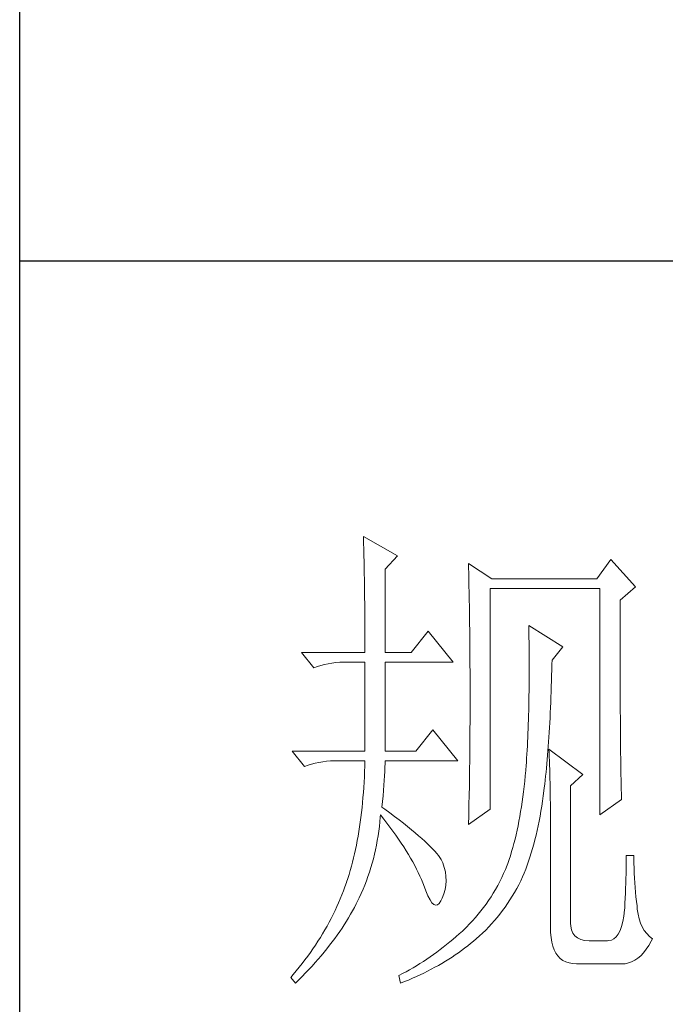
# Model space of a CAD drawing. Units: millimetres. Extents: x 84337 to 88955, y 24424 to 29830.
# Drawn here: x 88241 to 88309, y 28076 to 28180 of the extents above; entities that cross this region are included whole.
import ezdxf

# ---------------------------------------------------------------- set-up
doc = ezdxf.new("R2010")
doc.units = ezdxf.units.MM
doc.layers.add('轮廓线', color=7, linetype='Continuous', lineweight=20)

# ---------------------------------------------------------------- blocks, each defined once
blk = doc.blocks.new('文字')
at = {"layer": '轮廓线', "color": 7, "lineweight": 0}
for p, q in [((3754.614, 1246.454), (3754.627, 1246.065)), ((3758.036, 1244.51), (3754.614, 1246.454)), ((3754.627, 1246.065), (3754.64, 1245.664)), ((3754.64, 1245.664), (3754.652, 1245.259)), ((3754.652, 1245.259), (3754.661, 1244.845)), ((3754.661, 1244.845), (3754.671, 1244.422)), ((3754.671, 1244.422), (3754.683, 1243.992)), ((3756.791, 1243.148), (3758.036, 1244.51)), ((3754.683, 1243.992), (3754.693, 1243.553)), ((3754.693, 1243.553), (3754.699, 1243.105)), ((3756.791, 1234.79), (3756.791, 1243.148)), ((3765.187, 1243.732), (3765.197, 1243.271)), ((3767.518, 1242.176), (3765.187, 1243.732)), ((3765.197, 1243.271), (3765.209, 1242.803)), ((3779.49, 1244.121), (3778.091, 1242.176)), ((3781.977, 1241.398), (3779.49, 1244.121)), ((3754.699, 1243.105), (3754.709, 1242.65)), ((3754.709, 1242.65), (3754.718, 1242.189)), ((3754.718, 1242.189), (3754.724, 1241.718)), ((3765.209, 1242.803), (3765.219, 1242.339)), ((3765.219, 1242.339), (3765.228, 1241.872)), ((3778.091, 1242.176), (3767.518, 1242.176)), ((3754.724, 1241.718), (3754.731, 1241.238)), ((3754.731, 1241.238), (3754.737, 1240.752)), ((3765.228, 1241.872), (3765.256, 1240.461)), ((3767.364, 1219.038), (3767.364, 1241.204)), ((3767.364, 1241.204), (3778.401, 1241.204)), ((3778.401, 1241.204), (3778.401, 1218.455)), ((3780.424, 1240.037), (3781.977, 1241.398)), ((3754.737, 1240.752), (3754.743, 1240.26)), ((3754.743, 1240.26), (3754.749, 1239.755)), ((3765.256, 1240.461), (3765.263, 1239.987)), ((3754.749, 1239.755), (3754.752, 1239.244)), ((3754.752, 1239.244), (3754.756, 1238.726)), ((3765.263, 1239.987), (3765.272, 1239.51)), ((3765.272, 1239.51), (3765.285, 1238.557)), ((3780.424, 1236.794), (3780.424, 1240.037)), ((3754.756, 1238.726), (3754.759, 1238.199)), ((3754.759, 1238.199), (3754.762, 1237.666)), ((3765.285, 1238.557), (3765.297, 1237.597)), ((3754.762, 1237.666), (3754.765, 1237.123)), ((3765.297, 1237.597), (3765.304, 1237.114)), ((3771.25, 1237.509), (3771.26, 1236.923)), ((3774.672, 1235.373), (3771.25, 1237.509)), ((3754.765, 1237.123), (3754.768, 1236.571)), ((3754.768, 1236.571), (3754.768, 1236.013)), ((3761.145, 1236.926), (3759.435, 1234.79)), ((3763.632, 1233.817), (3761.145, 1236.926)), ((3765.304, 1237.114), (3765.316, 1236.142)), ((3771.26, 1236.923), (3771.269, 1236.342)), ((3771.269, 1236.342), (3771.275, 1235.768)), ((3780.428, 1236.101), (3780.424, 1236.794)), ((3754.768, 1236.013), (3754.771, 1235.445)), ((3754.771, 1235.445), (3754.771, 1234.79)), ((3765.316, 1236.142), (3765.319, 1235.655)), ((3765.319, 1235.655), (3765.325, 1234.677)), ((3771.275, 1235.768), (3771.282, 1235.201)), ((3773.584, 1234.012), (3774.672, 1235.373)), ((3780.428, 1234.752), (3780.428, 1236.101)), ((3748.395, 1234.79), (3749.64, 1233.234)), ((3748.395, 1234.79), (3754.771, 1234.79)), ((3756.791, 1234.79), (3759.435, 1234.79)), ((3765.325, 1234.677), (3765.332, 1234.184)), ((3771.282, 1235.201), (3771.285, 1234.642)), ((3771.285, 1234.642), (3771.288, 1234.09)), ((3780.431, 1234.097), (3780.428, 1234.752)), ((3749.64, 1233.234), (3749.985, 1233.366)), ((3749.985, 1233.366), (3750.339, 1233.482)), ((3750.339, 1233.482), (3750.703, 1233.582)), ((3750.703, 1233.582), (3751.077, 1233.664)), ((3751.077, 1233.664), (3751.459, 1233.727)), ((3751.459, 1233.727), (3751.851, 1233.774)), ((3751.851, 1233.774), (3752.253, 1233.805)), ((3752.253, 1233.805), (3752.664, 1233.814)), ((3752.664, 1233.814), (3752.748, 1233.817)), ((3752.748, 1233.817), (3754.771, 1233.817)), ((3754.771, 1233.817), (3754.771, 1224.872)), ((3756.791, 1224.872), (3756.791, 1233.817)), ((3756.791, 1233.817), (3763.632, 1233.817)), ((3765.332, 1234.184), (3765.332, 1233.692)), ((3765.332, 1233.692), (3765.338, 1232.701)), ((3771.288, 1234.09), (3771.288, 1232.475)), ((3773.562, 1233.052), (3773.574, 1233.626)), ((3773.574, 1233.626), (3773.584, 1234.012)), ((3780.431, 1233.457), (3780.431, 1234.097)), ((3780.434, 1232.83), (3780.431, 1233.457)), ((3765.338, 1232.701), (3765.341, 1232.202)), ((3771.288, 1232.475), (3771.285, 1231.954)), ((3773.53, 1231.926), (3773.546, 1232.484)), ((3773.546, 1232.484), (3773.562, 1233.052)), ((3780.437, 1232.215), (3780.434, 1232.83)), ((3765.341, 1232.202), (3765.341, 1228.749)), ((3771.282, 1231.437), (3771.275, 1230.929)), ((3771.285, 1231.954), (3771.282, 1231.437)), ((3773.496, 1230.832), (3773.515, 1231.374)), ((3773.515, 1231.374), (3773.53, 1231.926)), ((3780.437, 1231.616), (3780.437, 1232.215)), ((3780.44, 1231.029), (3780.437, 1231.616)), ((3771.269, 1230.427), (3771.26, 1229.931)), ((3771.275, 1230.929), (3771.269, 1230.427)), ((3773.455, 1229.765), (3773.477, 1230.295)), ((3773.477, 1230.295), (3773.496, 1230.832)), ((3780.443, 1230.455), (3780.44, 1231.029)), ((3780.446, 1229.894), (3780.443, 1230.455)), ((3771.25, 1229.445), (3771.241, 1228.965)), ((3771.26, 1229.931), (3771.25, 1229.445)), ((3773.433, 1229.245), (3773.455, 1229.765)), ((3780.449, 1229.348), (3780.446, 1229.894)), ((3780.453, 1228.812), (3780.449, 1229.348)), ((3765.341, 1228.749), (3765.338, 1228.235)), ((3771.228, 1228.495), (3771.216, 1228.028)), ((3771.241, 1228.965), (3771.228, 1228.495)), ((3773.383, 1228.225), (3773.408, 1228.73)), ((3773.408, 1228.73), (3773.433, 1229.245)), ((3780.456, 1228.294), (3780.453, 1228.812)), ((3765.338, 1227.723), (3765.335, 1227.212)), ((3765.338, 1228.235), (3765.338, 1227.723)), ((3771.2, 1227.57), (3771.184, 1227.118)), ((3771.216, 1228.028), (3771.2, 1227.57)), ((3773.33, 1227.237), (3773.358, 1227.726)), ((3773.358, 1227.726), (3773.383, 1228.225)), ((3780.459, 1227.786), (3780.456, 1228.294)), ((3780.462, 1227.294), (3780.459, 1227.786)), ((3761.612, 1227.011), (3759.899, 1224.872)), ((3764.099, 1223.9), (3761.612, 1227.011)), ((3765.332, 1226.707), (3765.329, 1226.205)), ((3765.335, 1227.212), (3765.332, 1226.707)), ((3771.166, 1226.676), (3771.147, 1226.24)), ((3771.184, 1227.118), (3771.166, 1226.676)), ((3773.27, 1226.281), (3773.301, 1226.754)), ((3773.301, 1226.754), (3773.33, 1227.237)), ((3780.465, 1226.811), (3780.462, 1227.294)), ((3780.468, 1226.343), (3780.465, 1226.811)), ((3780.475, 1225.892), (3780.468, 1226.343)), ((3765.325, 1225.707), (3765.319, 1225.211)), ((3765.329, 1226.205), (3765.325, 1225.707)), ((3771.106, 1225.39), (3771.081, 1224.976)), ((3771.128, 1225.81), (3771.106, 1225.39)), ((3771.147, 1226.24), (3771.128, 1225.81)), ((3773.173, 1224.901), (3773.207, 1225.352)), ((3773.207, 1225.352), (3773.239, 1225.813)), ((3773.239, 1225.813), (3773.27, 1226.281)), ((3780.478, 1225.453), (3780.475, 1225.892)), ((3780.481, 1225.023), (3780.478, 1225.453)), ((3747.463, 1224.872), (3748.705, 1223.317)), ((3747.463, 1224.872), (3754.771, 1224.872)), ((3756.791, 1224.872), (3759.899, 1224.872)), ((3765.316, 1224.719), (3765.31, 1224.229)), ((3765.319, 1225.211), (3765.316, 1224.719)), ((3771.059, 1224.568), (3771.031, 1224.167)), ((3771.081, 1224.976), (3771.059, 1224.568)), ((3773.101, 1224.019), (3773.135, 1224.458)), ((3773.135, 1224.458), (3773.173, 1224.901)), ((3773.273, 1225.067), (3773.292, 1224.687)), ((3776.692, 1222.539), (3773.273, 1225.067)), ((3773.292, 1224.687), (3773.308, 1224.295)), ((3780.487, 1224.612), (3780.481, 1225.023)), ((3780.49, 1224.211), (3780.487, 1224.612)), ((3748.705, 1223.317), (3749.054, 1223.451)), ((3749.054, 1223.451), (3749.408, 1223.568)), ((3749.408, 1223.568), (3749.772, 1223.665)), ((3749.772, 1223.665), (3750.145, 1223.746)), ((3750.145, 1223.746), (3750.528, 1223.812)), ((3750.528, 1223.812), (3750.92, 1223.859)), ((3750.92, 1223.859), (3751.321, 1223.887)), ((3751.321, 1223.887), (3751.729, 1223.9)), ((3751.729, 1223.9), (3754.771, 1223.9)), ((3754.756, 1223.351), (3754.737, 1222.809)), ((3754.771, 1223.9), (3754.756, 1223.351)), ((3756.782, 1223.251), (3756.791, 1223.64)), ((3756.791, 1223.64), (3756.791, 1223.9)), ((3756.791, 1223.9), (3764.099, 1223.9)), ((3765.307, 1223.743), (3765.3, 1223.26)), ((3765.31, 1224.229), (3765.307, 1223.743)), ((3770.977, 1223.389), (3770.946, 1223.009)), ((3771.006, 1223.775), (3770.977, 1223.389)), ((3771.031, 1224.167), (3771.006, 1223.775)), ((3773.022, 1223.169), (3773.063, 1223.593)), ((3773.063, 1223.593), (3773.101, 1224.019)), ((3773.308, 1224.295), (3773.327, 1223.887)), ((3773.327, 1223.887), (3773.342, 1223.467)), ((3773.342, 1223.467), (3773.355, 1223.031)), ((3780.497, 1223.825), (3780.49, 1224.211)), ((3780.503, 1223.451), (3780.497, 1223.825)), ((3780.506, 1223.091), (3780.503, 1223.451)), ((3754.737, 1222.809), (3754.715, 1222.275)), ((3756.719, 1221.93), (3756.747, 1222.395)), ((3756.747, 1222.395), (3756.766, 1222.834)), ((3756.766, 1222.834), (3756.782, 1223.251)), ((3765.294, 1222.78), (3765.285, 1222.307)), ((3765.3, 1223.26), (3765.294, 1222.78)), ((3770.893, 1222.382), (3770.839, 1221.842)), ((3770.94, 1222.928), (3770.893, 1222.382)), ((3770.946, 1223.009), (3770.94, 1222.928)), ((3772.941, 1222.351), (3772.982, 1222.755)), ((3772.982, 1222.755), (3773.022, 1223.169)), ((3773.355, 1223.031), (3773.367, 1222.583)), ((3773.367, 1222.583), (3773.38, 1222.118)), ((3775.447, 1221.372), (3776.692, 1222.539)), ((3780.512, 1222.743), (3780.506, 1223.091)), ((3780.518, 1222.41), (3780.512, 1222.743)), ((3780.525, 1222.09), (3780.518, 1222.41)), ((3754.687, 1221.745), (3754.652, 1221.221)), ((3754.715, 1222.275), (3754.687, 1221.745)), ((3756.644, 1220.927), (3756.685, 1221.441)), ((3756.685, 1221.441), (3756.719, 1221.93)), ((3765.278, 1221.833), (3765.272, 1221.363)), ((3765.285, 1222.307), (3765.278, 1221.833)), ((3770.839, 1221.842), (3770.783, 1221.312)), ((3772.806, 1221.178), (3772.85, 1221.56)), ((3772.85, 1221.56), (3772.897, 1221.952)), ((3772.897, 1221.952), (3772.941, 1222.351)), ((3773.38, 1222.118), (3773.389, 1221.639)), ((3773.389, 1221.639), (3773.399, 1221.146)), ((3775.447, 1207.568), (3775.447, 1221.372)), ((3780.531, 1221.783), (3780.525, 1222.09)), ((3780.537, 1221.491), (3780.531, 1221.783)), ((3780.544, 1221.209), (3780.537, 1221.491)), ((3754.618, 1220.704), (3754.574, 1220.196)), ((3754.652, 1221.221), (3754.618, 1220.704)), ((3756.54, 1219.823), (3756.597, 1220.387)), ((3756.597, 1220.387), (3756.644, 1220.927)), ((3765.253, 1220.434), (3765.234, 1219.518)), ((3765.272, 1221.363), (3765.253, 1220.434)), ((3770.72, 1220.792), (3770.657, 1220.277)), ((3770.783, 1221.312), (3770.72, 1220.792)), ((3772.702, 1220.365), (3772.771, 1220.895)), ((3772.771, 1220.895), (3772.806, 1221.178)), ((3773.399, 1221.146), (3773.408, 1220.641)), ((3773.408, 1220.641), (3773.414, 1220.121)), ((3780.55, 1220.945), (3780.544, 1221.209)), ((3780.556, 1220.691), (3780.55, 1220.945)), ((3780.566, 1220.45), (3780.556, 1220.691)), ((3780.572, 1220.224), (3780.566, 1220.45)), ((3754.53, 1219.691), (3754.48, 1219.192)), ((3754.574, 1220.196), (3754.53, 1219.691)), ((3756.481, 1219.233), (3756.54, 1219.823)), ((3765.234, 1219.518), (3765.225, 1219.067)), ((3770.585, 1219.772), (3770.51, 1219.277)), ((3770.657, 1220.277), (3770.585, 1219.772)), ((3772.549, 1219.333), (3772.63, 1219.845)), ((3772.63, 1219.845), (3772.702, 1220.365)), ((3773.414, 1220.121), (3773.418, 1219.587)), ((3773.418, 1219.587), (3773.424, 1219.035)), ((3778.401, 1218.455), (3780.578, 1220.011)), ((3780.578, 1220.011), (3780.572, 1220.224)), ((3754.423, 1218.7), (3754.364, 1218.217)), ((3754.48, 1219.192), (3754.423, 1218.7)), ((3756.311, 1218.242), (3756.324, 1218.455)), ((3756.324, 1218.455), (3756.656, 1218.038)), ((3756.766, 1219.026), (3756.481, 1219.233)), ((3757.268, 1218.659), (3756.766, 1219.026)), ((3757.748, 1218.301), (3757.268, 1218.659)), ((3765.187, 1217.483), (3767.364, 1219.038)), ((3765.216, 1218.618), (3765.203, 1218.173)), ((3765.225, 1219.067), (3765.216, 1218.618)), ((3770.432, 1218.788), (3770.35, 1218.308)), ((3770.51, 1219.277), (3770.432, 1218.788)), ((3772.379, 1218.33), (3772.467, 1218.828)), ((3772.467, 1218.828), (3772.549, 1219.333)), ((3773.424, 1219.035), (3773.424, 1218.474)), ((3773.424, 1218.474), (3773.427, 1217.897)), ((3754.298, 1217.737), (3754.229, 1217.263)), ((3754.364, 1218.217), (3754.298, 1217.737)), ((3756.22, 1217.291), (3756.271, 1217.765)), ((3756.271, 1217.765), (3756.311, 1218.242)), ((3756.656, 1218.038), (3756.976, 1217.624)), ((3756.976, 1217.624), (3757.284, 1217.216)), ((3758.206, 1217.956), (3757.748, 1218.301)), ((3758.642, 1217.618), (3758.206, 1217.956)), ((3759.056, 1217.291), (3758.642, 1217.618)), ((3765.194, 1217.727), (3765.187, 1217.483)), ((3765.203, 1218.173), (3765.194, 1217.727)), ((3770.262, 1217.834), (3770.168, 1217.373)), ((3770.35, 1218.308), (3770.262, 1217.834)), ((3772.188, 1217.364), (3772.285, 1217.844)), ((3772.285, 1217.844), (3772.379, 1218.33)), ((3773.427, 1217.897), (3773.427, 1207.18)), ((3754.157, 1216.796), (3754.078, 1216.338)), ((3754.229, 1217.263), (3754.157, 1216.796)), ((3756.095, 1216.354), (3756.161, 1216.821)), ((3756.161, 1216.821), (3756.22, 1217.291)), ((3757.284, 1217.216), (3757.582, 1216.812)), ((3757.582, 1216.812), (3757.87, 1216.41)), ((3759.448, 1216.975), (3759.056, 1217.291)), ((3759.818, 1216.67), (3759.448, 1216.975)), ((3760.166, 1216.373), (3759.818, 1216.67)), ((3769.971, 1216.47), (3769.864, 1216.034)), ((3770.071, 1216.918), (3769.971, 1216.47)), ((3770.168, 1217.373), (3770.071, 1216.918)), ((3771.865, 1215.971), (3771.978, 1216.426)), ((3771.978, 1216.426), (3772.085, 1216.89)), ((3772.085, 1216.89), (3772.188, 1217.364)), ((3753.909, 1215.435), (3753.815, 1214.992)), ((3753.997, 1215.883), (3753.909, 1215.435)), ((3754.078, 1216.338), (3753.997, 1215.883)), ((3755.932, 1215.428), (3756.016, 1215.889)), ((3756.016, 1215.889), (3756.095, 1216.354)), ((3757.87, 1216.41), (3758.146, 1216.015)), ((3758.146, 1216.015), (3758.41, 1215.623)), ((3758.41, 1215.623), (3758.667, 1215.237)), ((3760.492, 1216.087), (3760.166, 1216.373)), ((3760.796, 1215.811), (3760.492, 1216.087)), ((3761.079, 1215.548), (3760.796, 1215.811)), ((3761.339, 1215.29), (3761.079, 1215.548)), ((3769.754, 1215.601), (3769.641, 1215.181)), ((3769.864, 1216.034), (3769.754, 1215.601)), ((3771.623, 1215.083), (3771.746, 1215.523)), ((3771.746, 1215.523), (3771.865, 1215.971)), ((3753.721, 1214.56), (3753.62, 1214.13)), ((3753.815, 1214.992), (3753.721, 1214.56)), ((3755.618, 1214.061), (3755.731, 1214.513)), ((3755.731, 1214.513), (3755.838, 1214.967)), ((3755.838, 1214.967), (3755.932, 1215.428)), ((3758.667, 1215.237), (3758.908, 1214.858)), ((3758.908, 1214.858), (3759.14, 1214.478)), ((3759.14, 1214.478), (3759.363, 1214.105)), ((3761.577, 1215.046), (3761.339, 1215.29)), ((3761.794, 1214.811), (3761.577, 1215.046)), ((3761.985, 1214.588), (3761.794, 1214.811)), ((3762.158, 1214.371), (3761.985, 1214.588)), ((3769.522, 1214.767), (3769.397, 1214.362)), ((3769.641, 1215.181), (3769.522, 1214.767)), ((3771.363, 1214.227), (3771.495, 1214.651)), ((3771.495, 1214.651), (3771.623, 1215.083)), ((3753.514, 1213.707), (3753.404, 1213.293)), ((3753.62, 1214.13), (3753.514, 1213.707)), ((3755.367, 1213.164), (3755.499, 1213.612)), ((3755.499, 1213.612), (3755.618, 1214.061)), ((3759.363, 1214.105), (3759.573, 1213.738)), ((3759.573, 1213.738), (3759.774, 1213.374)), ((3762.308, 1214.168), (3762.158, 1214.371)), ((3762.437, 1213.973), (3762.308, 1214.168)), ((3762.543, 1213.788), (3762.437, 1213.973)), ((3762.6, 1213.647), (3762.543, 1213.788)), ((3762.75, 1213.183), (3762.6, 1213.647)), ((3769.136, 1213.578), (3769.074, 1213.399)), ((3769.268, 1213.967), (3769.136, 1213.578)), ((3769.397, 1214.362), (3769.268, 1213.967)), ((3771.084, 1213.405), (3771.225, 1213.813)), ((3771.225, 1213.813), (3771.363, 1214.227)), ((3781.039, 1213.465), (3781.036, 1213.001)), ((3781.045, 1213.92), (3781.039, 1213.465)), ((3781.823, 1214.371), (3781.045, 1214.371)), ((3781.045, 1214.371), (3781.045, 1213.92)), ((3781.823, 1214.108), (3781.823, 1214.371)), ((3781.829, 1213.597), (3781.823, 1214.108)), ((3781.842, 1213.092), (3781.829, 1213.597)), ((3753.169, 1212.477), (3753.046, 1212.079)), ((3753.288, 1212.882), (3753.169, 1212.477)), ((3753.404, 1213.293), (3753.288, 1212.882)), ((3755.079, 1212.283), (3755.226, 1212.722)), ((3755.226, 1212.722), (3755.367, 1213.164)), ((3759.774, 1213.374), (3759.962, 1213.016)), ((3759.962, 1213.016), (3760.141, 1212.662)), ((3760.141, 1212.662), (3760.307, 1212.311)), ((3762.857, 1212.725), (3762.75, 1213.183)), ((3762.917, 1212.273), (3762.857, 1212.725)), ((3768.719, 1212.565), (3768.528, 1212.157)), ((3768.901, 1212.979), (3768.719, 1212.565)), ((3769.074, 1213.399), (3768.901, 1212.979)), ((3770.629, 1212.232), (3770.786, 1212.615)), ((3770.786, 1212.615), (3770.937, 1213.007)), ((3770.937, 1213.007), (3771.084, 1213.405)), ((3781.027, 1212.53), (3781.014, 1212.054)), ((3781.036, 1213.001), (3781.027, 1212.53)), ((3781.858, 1212.596), (3781.842, 1213.092)), ((3781.88, 1212.107), (3781.858, 1212.596)), ((3752.905, 1211.652), (3752.764, 1211.244)), ((3752.918, 1211.69), (3752.905, 1211.652)), ((3753.046, 1212.079), (3752.918, 1211.69)), ((3754.752, 1211.411), (3754.919, 1211.843)), ((3754.919, 1211.843), (3755.079, 1212.283)), ((3760.307, 1212.311), (3760.464, 1211.966)), ((3760.464, 1211.966), (3760.608, 1211.624)), ((3760.608, 1211.624), (3760.677, 1211.458)), ((3762.904, 1211.386), (3762.932, 1211.825)), ((3762.932, 1211.825), (3762.917, 1212.273)), ((3768.327, 1211.759), (3768.12, 1211.364)), ((3768.528, 1212.157), (3768.327, 1211.759)), ((3770.243, 1211.448), (3770.444, 1211.85)), ((3770.444, 1211.85), (3770.629, 1212.232)), ((3781.001, 1211.574), (3780.986, 1211.084)), ((3781.014, 1212.054), (3781.001, 1211.574)), ((3781.908, 1211.624), (3781.88, 1212.107)), ((3781.942, 1211.15), (3781.908, 1211.624)), ((3752.613, 1210.84), (3752.46, 1210.438)), ((3752.764, 1211.244), (3752.613, 1210.84)), ((3754.197, 1210.128), (3754.392, 1210.551)), ((3754.392, 1210.551), (3754.577, 1210.981)), ((3754.577, 1210.981), (3754.752, 1211.411)), ((3760.677, 1211.458), (3760.897, 1210.837)), ((3760.897, 1210.837), (3761.11, 1210.325)), ((3762.543, 1210.096), (3762.71, 1210.52)), ((3762.71, 1210.52), (3762.829, 1210.95)), ((3762.829, 1210.95), (3762.904, 1211.386)), ((3767.681, 1210.598), (3767.449, 1210.225)), ((3767.907, 1210.978), (3767.681, 1210.598)), ((3768.12, 1211.364), (3767.907, 1210.978)), ((3769.591, 1210.288), (3769.817, 1210.667)), ((3769.817, 1210.667), (3770.033, 1211.053)), ((3770.033, 1211.053), (3770.243, 1211.448)), ((3780.967, 1210.589), (3780.945, 1210.09)), ((3780.986, 1211.084), (3780.967, 1210.589)), ((3781.983, 1210.68), (3781.942, 1211.15)), ((3782.027, 1210.219), (3781.983, 1210.68)), ((3752.127, 1209.639), (3751.952, 1209.243)), ((3752.297, 1210.037), (3752.127, 1209.639)), ((3752.46, 1210.438), (3752.297, 1210.037)), ((3753.714, 1209.162), (3753.893, 1209.507)), ((3753.893, 1209.507), (3753.993, 1209.708)), ((3753.993, 1209.708), (3754.197, 1210.128)), ((3761.11, 1210.325), (3761.317, 1209.924)), ((3761.317, 1209.924), (3761.515, 1209.632)), ((3761.515, 1209.632), (3761.709, 1209.45)), ((3762.076, 1209.413), (3762.249, 1209.56)), ((3762.249, 1209.56), (3762.415, 1209.814)), ((3762.415, 1209.814), (3762.543, 1210.096)), ((3766.96, 1209.504), (3766.702, 1209.152)), ((3767.207, 1209.861), (3766.96, 1209.504)), ((3767.449, 1210.225), (3767.207, 1209.861)), ((3768.87, 1209.19), (3769.117, 1209.551)), ((3769.117, 1209.551), (3769.359, 1209.915)), ((3769.359, 1209.915), (3769.591, 1210.288)), ((3780.923, 1209.582), (3780.898, 1209.071)), ((3780.945, 1210.09), (3780.923, 1209.582)), ((3782.077, 1209.764), (3782.027, 1210.219)), ((3782.134, 1209.319), (3782.077, 1209.764)), ((3751.767, 1208.848), (3751.578, 1208.453)), ((3751.952, 1209.243), (3751.767, 1208.848)), ((3753.329, 1208.469), (3753.526, 1208.814)), ((3753.526, 1208.814), (3753.714, 1209.162)), ((3761.709, 1209.45), (3761.894, 1209.375)), ((3761.894, 1209.375), (3762.076, 1209.413)), ((3766.436, 1208.807), (3766.163, 1208.469)), ((3766.702, 1209.152), (3766.436, 1208.807)), ((3768.352, 1208.497), (3768.616, 1208.842)), ((3768.616, 1208.842), (3768.87, 1209.19)), ((3780.889, 1208.93), (3780.81, 1208.299)), ((3780.898, 1209.071), (3780.889, 1208.93)), ((3782.162, 1208.98), (3782.134, 1209.319)), ((3782.237, 1208.481), (3782.162, 1208.98)), ((3751.174, 1207.675), (3750.964, 1207.286)), ((3751.378, 1208.064), (3751.174, 1207.675)), ((3751.578, 1208.453), (3751.378, 1208.064)), ((3752.695, 1207.427), (3752.914, 1207.775)), ((3752.914, 1207.775), (3753.128, 1208.12)), ((3753.128, 1208.12), (3753.329, 1208.469)), ((3765.589, 1207.813), (3765.291, 1207.496)), ((3765.881, 1208.139), (3765.589, 1207.813)), ((3766.163, 1208.469), (3765.881, 1208.139)), ((3767.22, 1207.198), (3767.515, 1207.512)), ((3767.515, 1207.512), (3767.8, 1207.832)), ((3767.8, 1207.832), (3768.079, 1208.161)), ((3768.079, 1208.161), (3768.352, 1208.497)), ((3775.462, 1207.286), (3775.447, 1207.568)), ((3780.707, 1207.738), (3780.578, 1207.252)), ((3780.81, 1208.299), (3780.707, 1207.738)), ((3782.344, 1208.02), (3782.237, 1208.481)), ((3782.485, 1207.594), (3782.344, 1208.02)), ((3782.661, 1207.205), (3782.485, 1207.594)), ((3750.744, 1206.9), (3750.518, 1206.518)), ((3750.964, 1207.286), (3750.744, 1206.9)), ((3751.992, 1206.389), (3752.234, 1206.737)), ((3752.234, 1206.737), (3752.469, 1207.082)), ((3752.469, 1207.082), (3752.695, 1207.427)), ((3764.566, 1206.791), (3764.253, 1206.505)), ((3764.667, 1206.885), (3764.566, 1206.791)), ((3764.984, 1207.189), (3764.667, 1206.885)), ((3765.291, 1207.496), (3764.984, 1207.189)), ((3766.288, 1206.298), (3766.608, 1206.59)), ((3766.608, 1206.59), (3766.919, 1206.891)), ((3766.919, 1206.891), (3767.22, 1207.198)), ((3773.427, 1207.18), (3773.443, 1206.634)), ((3773.443, 1206.634), (3773.49, 1206.135)), ((3775.535, 1206.897), (3775.462, 1207.286)), ((3775.673, 1206.568), (3775.535, 1206.897)), ((3775.873, 1206.298), (3775.673, 1206.568)), ((3780.424, 1206.835), (3780.246, 1206.49)), ((3780.578, 1207.252), (3780.424, 1206.835)), ((3782.868, 1206.85), (3782.661, 1207.205)), ((3783.106, 1206.537), (3782.868, 1206.85)), ((3783.382, 1206.254), (3783.106, 1206.537)), ((3750.045, 1205.756), (3749.797, 1205.379)), ((3750.286, 1206.135), (3750.045, 1205.756)), ((3750.518, 1206.518), (3750.286, 1206.135)), ((3751.218, 1205.351), (3751.484, 1205.696)), ((3751.484, 1205.696), (3751.741, 1206.044)), ((3751.741, 1206.044), (3751.992, 1206.389)), ((3763.302, 1205.687), (3762.979, 1205.426)), ((3763.622, 1205.953), (3763.302, 1205.687)), ((3763.939, 1206.229), (3763.622, 1205.953)), ((3764.253, 1206.505), (3763.939, 1206.229)), ((3765.103, 1205.298), (3765.401, 1205.536)), ((3765.401, 1205.536), (3765.692, 1205.778)), ((3765.692, 1205.778), (3765.965, 1206.013)), ((3765.965, 1206.013), (3766.288, 1206.298)), ((3773.49, 1206.135), (3773.565, 1205.677)), ((3773.565, 1205.677), (3773.675, 1205.263)), ((3776.137, 1206.088), (3775.873, 1206.298)), ((3776.466, 1205.938), (3776.137, 1206.088)), ((3776.858, 1205.847), (3776.466, 1205.938)), ((3777.313, 1205.818), (3776.858, 1205.847)), ((3779.179, 1205.818), (3777.313, 1205.818)), ((3779.28, 1205.821), (3779.179, 1205.818)), ((3779.559, 1205.881), (3779.28, 1205.821)), ((3779.813, 1206.013), (3779.559, 1205.881)), ((3780.042, 1206.217), (3779.813, 1206.013)), ((3780.246, 1206.49), (3780.042, 1206.217)), ((3783.319, 1205.338), (3783.567, 1205.771)), ((3783.689, 1206.013), (3783.382, 1206.254)), ((3783.567, 1205.771), (3783.689, 1206.013)), ((3749.282, 1204.63), (3749.013, 1204.256)), ((3749.543, 1205.003), (3749.282, 1204.63)), ((3749.797, 1205.379), (3749.543, 1205.003)), ((3750.371, 1204.31), (3750.663, 1204.658)), ((3750.663, 1204.658), (3750.945, 1205.003)), ((3750.945, 1205.003), (3751.218, 1205.351)), ((3761.995, 1204.67), (3761.662, 1204.429)), ((3762.327, 1204.918), (3761.995, 1204.67)), ((3762.653, 1205.169), (3762.327, 1204.918)), ((3762.979, 1205.426), (3762.653, 1205.169)), ((3763.854, 1204.385), (3764.174, 1204.608)), ((3764.174, 1204.608), (3764.491, 1204.833)), ((3764.491, 1204.833), (3764.799, 1205.062)), ((3764.799, 1205.062), (3765.103, 1205.298)), ((3773.675, 1205.263), (3773.813, 1204.893)), ((3773.813, 1204.893), (3773.985, 1204.567)), ((3773.985, 1204.567), (3774.186, 1204.281)), ((3782.507, 1204.307), (3782.789, 1204.605)), ((3782.789, 1204.605), (3783.059, 1204.95)), ((3783.059, 1204.95), (3783.319, 1205.338)), ((3748.74, 1203.886), (3748.454, 1203.519)), ((3749.013, 1204.256), (3748.74, 1203.886)), ((3749.455, 1203.272), (3749.769, 1203.62)), ((3749.769, 1203.62), (3750.076, 1203.965)), ((3750.076, 1203.965), (3750.371, 1204.31)), ((3760.649, 1203.739), (3760.307, 1203.522)), ((3760.991, 1203.965), (3760.649, 1203.739)), ((3761.326, 1204.194), (3760.991, 1203.965)), ((3761.662, 1204.429), (3761.326, 1204.194)), ((3762.515, 1203.538), (3762.857, 1203.745)), ((3762.857, 1203.745), (3763.196, 1203.955)), ((3763.196, 1203.955), (3763.528, 1204.169)), ((3763.528, 1204.169), (3763.854, 1204.385)), ((3774.186, 1204.281), (3774.418, 1204.04)), ((3774.418, 1204.04), (3774.678, 1203.842)), ((3774.678, 1203.842), (3774.973, 1203.689)), ((3774.973, 1203.689), (3775.299, 1203.576)), ((3775.299, 1203.576), (3775.654, 1203.51)), ((3780.929, 1203.507), (3781.268, 1203.576)), ((3781.268, 1203.576), (3781.594, 1203.692)), ((3781.594, 1203.692), (3781.908, 1203.852)), ((3781.908, 1203.852), (3782.212, 1204.056)), ((3782.212, 1204.056), (3782.507, 1204.307)), ((3747.871, 1202.789), (3747.567, 1202.425)), ((3748.166, 1203.152), (3747.871, 1202.789)), ((3748.454, 1203.519), (3748.166, 1203.152)), ((3748.47, 1202.233), (3748.806, 1202.578)), ((3748.806, 1202.578), (3749.135, 1202.927)), ((3749.135, 1202.927), (3749.455, 1203.272)), ((3758.908, 1202.698), (3758.551, 1202.506)), ((3759.263, 1202.895), (3758.908, 1202.698)), ((3759.614, 1203.099), (3759.263, 1202.895)), ((3759.962, 1203.306), (3759.614, 1203.099)), ((3760.307, 1203.522), (3759.962, 1203.306)), ((3760.329, 1202.387), (3760.705, 1202.569)), ((3760.705, 1202.569), (3761.079, 1202.754)), ((3761.079, 1202.754), (3761.446, 1202.945)), ((3761.446, 1202.945), (3761.809, 1203.14)), ((3761.809, 1203.14), (3762.164, 1203.337)), ((3762.164, 1203.337), (3762.515, 1203.538)), ((3775.654, 1203.51), (3776.04, 1203.485)), ((3776.04, 1203.485), (3780.578, 1203.485)), ((3780.578, 1203.485), (3780.929, 1203.507)), ((3747.567, 1202.425), (3747.307, 1202.124)), ((3747.307, 1202.124), (3747.774, 1201.54)), ((3747.774, 1201.54), (3748.125, 1201.885)), ((3748.125, 1201.885), (3748.47, 1202.233)), ((3758.193, 1202.318), (3758.19, 1202.318)), ((3758.19, 1202.318), (3758.347, 1201.54)), ((3758.551, 1202.506), (3758.193, 1202.318)), ((3758.347, 1201.54), (3758.755, 1201.7)), ((3758.755, 1201.7), (3759.156, 1201.866)), ((3759.156, 1201.866), (3759.551, 1202.036)), ((3759.551, 1202.036), (3759.943, 1202.211)), ((3759.943, 1202.211), (3760.329, 1202.387))]:
    blk.add_line(p, q, dxfattribs=at)

msp = doc.modelspace()

# ---------------------------------------------------------------- linework, layer by layer
at = {"lineweight": 30}
for p, q in [((88241.27, 26849.03), (88241.27, 29798.24)), ((88608.55, 28154.78), (88241.27, 28154.78))]:
    msp.add_line(p, q, dxfattribs=at)

# ---------------------------------------------------------------- block references
at = {"lineweight": 30, "xscale": 1.049538070470913, "yscale": 1.049538070470913, "zscale": 1.049538070470913}
msp.add_blockref('文字', (84336.93, 26817.55), dxfattribs=at)

doc.saveas('drawing.dxf')
